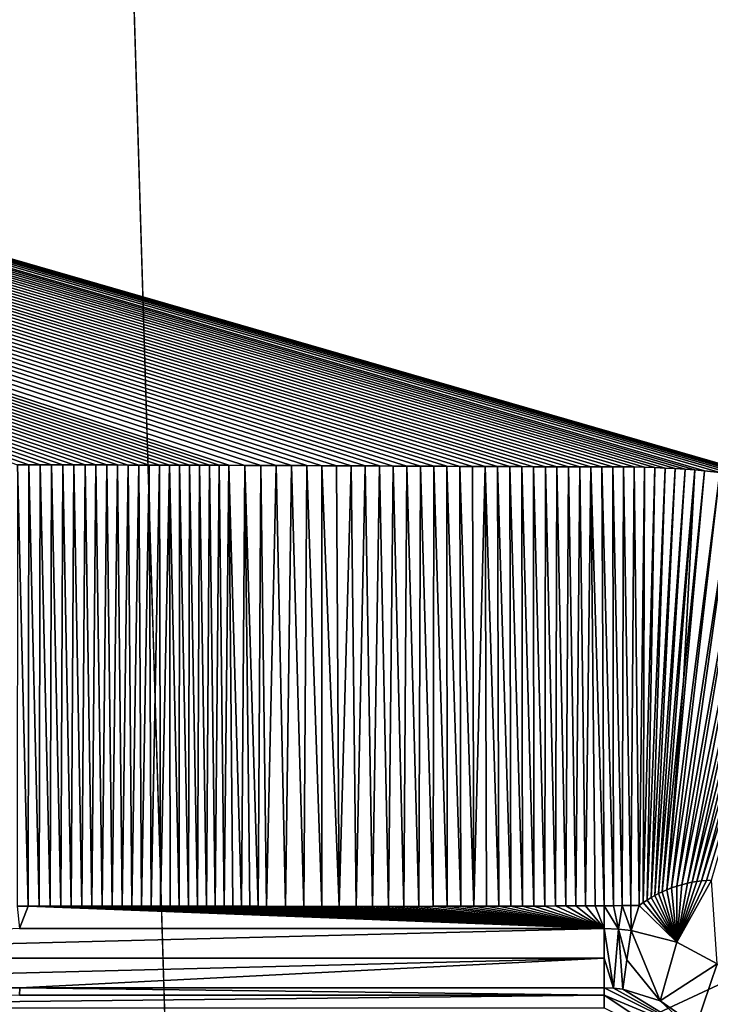
# Model space of a CAD drawing. Units: millimetres. Extents: x -1000 to 1000, y -1000 to 10.
# Drawn here: x 0 to 63, y -436 to -346 of the extents above; entities that cross this region are included whole.
import ezdxf

# ---------------------------------------------------------------- set-up
doc = ezdxf.new("R2010")
doc.units = ezdxf.units.MM
doc.header["$LTSCALE"] = 65.185185
for name, color, linetype in [('193', 7, 'CONTINUOUS'), ('194', 7, 'CONTINUOUS'), ('200', 7, 'CONTINUOUS'), ('201', 7, 'CONTINUOUS'), ('202', 7, 'CONTINUOUS'), ('203', 7, 'CONTINUOUS'), ('207', 7, 'CONTINUOUS'), ('216', 7, 'CONTINUOUS'), ('217', 7, 'CONTINUOUS'), ('223', 7, 'CONTINUOUS'), ('234', 7, 'CONTINUOUS'), ('240', 7, 'CONTINUOUS'), ('241', 7, 'CONTINUOUS')]:
    doc.layers.add(name, color=color, linetype=linetype)

msp = doc.modelspace()

# ---------------------------------------------------------------- linework, layer by layer
at = {"layer": '193', "linetype": 'Continuous'}
for points in [[(-13.906, -457.203), (0, 0), (13.906, -457.203), (-13.906, -457.203)], [(0, 0), (997.003, 0), (13.906, -457.203), (0, 0)], [(0, -1000), (997.003, 0), (997.003, -1000), (0, -1000)], [(997.003, 0), (0, -1000), (45, -500), (997.003, 0)], [(13.906, -457.203), (997.003, 0), (36.406, -473.55), (13.906, -457.203)], [(36.406, -473.55), (997.003, 0), (45, -500), (36.406, -473.55)]]:
    msp.add_3dface(points, dxfattribs=at)
at = {"layer": '194', "linetype": 'Continuous'}
for points in [[(-53.5, -434.203, 16.302), (-0.001, -434.876, 16.214), (0.002, -434.203, 16.302), (-53.5, -434.203, 16.302)], [(-0.001, -434.876, 16.214), (53.5, -434.876, 16.215), (0.002, -434.203, 16.302), (-0.001, -434.876, 16.214)], [(53.5, -434.876, 16.215), (53.5, -434.202, 16.303), (0.002, -434.203, 16.302), (53.5, -434.876, 16.215)]]:
    msp.add_3dface(points, dxfattribs=at)
at = {"layer": '200', "linetype": 'Continuous'}
for points in [[(-0.239, -426.722, 16.805), (-0.01, -428.78, 16.741), (0.78, -426.722, 16.805), (-0.239, -426.722, 16.805)], [(-0.01, -428.78, 16.741), (53.5, -428.781, 16.741), (0.78, -426.722, 16.805), (-0.01, -428.78, 16.741)], [(0.78, -426.722, 16.805), (53.5, -428.781, 16.741), (1.786, -426.723, 16.805), (0.78, -426.722, 16.805)], [(1.786, -426.723, 16.805), (53.5, -428.781, 16.741), (2.779, -426.724, 16.805), (1.786, -426.723, 16.805)], [(2.779, -426.724, 16.805), (53.5, -428.781, 16.741), (3.758, -426.725, 16.805), (2.779, -426.724, 16.805)], [(3.758, -426.725, 16.805), (53.5, -428.781, 16.741), (4.724, -426.726, 16.805), (3.758, -426.725, 16.805)], [(4.724, -426.726, 16.805), (53.5, -428.781, 16.741), (5.678, -426.727, 16.804), (4.724, -426.726, 16.805)], [(5.678, -426.727, 16.804), (53.5, -428.781, 16.741), (6.621, -426.727, 16.804), (5.678, -426.727, 16.804)], [(6.621, -426.727, 16.804), (53.5, -428.781, 16.741), (7.553, -426.728, 16.804), (6.621, -426.727, 16.804)], [(7.553, -426.728, 16.804), (53.5, -428.781, 16.741), (8.473, -426.729, 16.804), (7.553, -426.728, 16.804)], [(8.473, -426.729, 16.804), (53.5, -428.781, 16.741), (9.381, -426.73, 16.804), (8.473, -426.729, 16.804)], [(9.381, -426.73, 16.804), (53.5, -428.781, 16.741), (10.277, -426.731, 16.804), (9.381, -426.73, 16.804)], [(10.277, -426.731, 16.804), (53.5, -428.781, 16.741), (11.164, -426.732, 16.804), (10.277, -426.731, 16.804)], [(11.164, -426.732, 16.804), (53.5, -428.781, 16.741), (12.04, -426.733, 16.804), (11.164, -426.732, 16.804)], [(12.04, -426.733, 16.804), (53.5, -428.781, 16.741), (12.907, -426.734, 16.804), (12.04, -426.733, 16.804)], [(12.907, -426.734, 16.804), (53.5, -428.781, 16.741), (13.765, -426.735, 16.804), (12.907, -426.734, 16.804)], [(13.765, -426.735, 16.804), (53.5, -428.781, 16.741), (14.611, -426.736, 16.804), (13.765, -426.735, 16.804)], [(14.611, -426.736, 16.804), (53.5, -428.781, 16.741), (15.448, -426.736, 16.804), (14.611, -426.736, 16.804)], [(15.448, -426.736, 16.804), (53.5, -428.781, 16.741), (16.276, -426.737, 16.804), (15.448, -426.736, 16.804)], [(16.276, -426.737, 16.804), (53.5, -428.781, 16.741), (17.095, -426.738, 16.804), (16.276, -426.737, 16.804)], [(17.095, -426.738, 16.804), (53.5, -428.781, 16.741), (17.907, -426.739, 16.804), (17.095, -426.738, 16.804)], [(17.907, -426.739, 16.804), (53.5, -428.781, 16.741), (18.711, -426.739, 16.804), (17.907, -426.739, 16.804)], [(18.711, -426.739, 16.804), (53.5, -428.781, 16.741), (19.506, -426.74, 16.804), (18.711, -426.739, 16.804)], [(19.506, -426.74, 16.804), (53.5, -428.781, 16.741), (20.293, -426.741, 16.804), (19.506, -426.74, 16.804)], [(20.293, -426.741, 16.804), (53.5, -428.781, 16.741), (21.072, -426.741, 16.804), (20.293, -426.741, 16.804)], [(21.072, -426.741, 16.804), (53.5, -428.781, 16.741), (21.842, -426.742, 16.804), (21.072, -426.741, 16.804)], [(21.842, -426.742, 16.804), (53.5, -428.781, 16.741), (22.604, -426.743, 16.804), (21.842, -426.742, 16.804)], [(22.604, -426.743, 16.804), (53.5, -428.781, 16.741), (24.334, -426.744, 16.804), (22.604, -426.743, 16.804)], [(24.334, -426.744, 16.804), (53.5, -428.781, 16.741), (26.021, -426.745, 16.804), (24.334, -426.744, 16.804)], [(26.021, -426.745, 16.804), (53.5, -428.781, 16.741), (27.661, -426.745, 16.804), (26.021, -426.745, 16.804)], [(27.661, -426.745, 16.804), (53.5, -428.781, 16.741), (29.256, -426.745, 16.804), (27.661, -426.745, 16.804)], [(29.256, -426.745, 16.804), (53.5, -428.781, 16.741), (30.805, -426.746, 16.804), (29.256, -426.745, 16.804)], [(30.805, -426.746, 16.804), (53.5, -428.781, 16.741), (32.306, -426.745, 16.804), (30.805, -426.746, 16.804)], [(32.306, -426.745, 16.804), (53.5, -428.781, 16.741), (33.76, -426.745, 16.804), (32.306, -426.745, 16.804)], [(33.76, -426.745, 16.804), (53.5, -428.781, 16.741), (35.17, -426.744, 16.804), (33.76, -426.745, 16.804)], [(35.17, -426.744, 16.804), (53.5, -428.781, 16.741), (36.535, -426.743, 16.804), (35.17, -426.744, 16.804)], [(36.535, -426.743, 16.804), (53.5, -428.781, 16.741), (37.856, -426.741, 16.804), (36.535, -426.743, 16.804)], [(37.856, -426.741, 16.804), (53.5, -428.781, 16.741), (39.138, -426.739, 16.804), (37.856, -426.741, 16.804)], [(39.138, -426.739, 16.804), (53.5, -428.781, 16.741), (40.379, -426.737, 16.804), (39.138, -426.739, 16.804)], [(40.379, -426.737, 16.804), (53.5, -428.781, 16.741), (41.582, -426.735, 16.804), (40.379, -426.737, 16.804)], [(41.582, -426.735, 16.804), (53.5, -428.781, 16.741), (42.748, -426.732, 16.804), (41.582, -426.735, 16.804)], [(42.748, -426.732, 16.804), (53.5, -428.781, 16.741), (43.877, -426.729, 16.804), (42.748, -426.732, 16.804)], [(43.877, -426.729, 16.804), (53.5, -428.781, 16.741), (44.973, -426.726, 16.805), (43.877, -426.729, 16.804)], [(44.973, -426.726, 16.805), (53.5, -428.781, 16.741), (46.036, -426.722, 16.805), (44.973, -426.726, 16.805)], [(46.036, -426.722, 16.805), (53.5, -428.781, 16.741), (47.066, -426.718, 16.805), (46.036, -426.722, 16.805)], [(47.066, -426.718, 16.805), (53.5, -428.781, 16.741), (48.068, -426.714, 16.805), (47.066, -426.718, 16.805)], [(48.068, -426.714, 16.805), (53.5, -428.781, 16.741), (49.04, -426.71, 16.805), (48.068, -426.714, 16.805)], [(49.04, -426.71, 16.805), (53.5, -428.781, 16.741), (49.984, -426.706, 16.805), (49.04, -426.71, 16.805)], [(49.984, -426.706, 16.805), (53.5, -428.781, 16.741), (50.904, -426.702, 16.805), (49.984, -426.706, 16.805)], [(50.904, -426.702, 16.805), (53.5, -428.781, 16.741), (51.797, -426.697, 16.805), (50.904, -426.702, 16.805)], [(51.797, -426.697, 16.805), (53.5, -428.781, 16.741), (52.669, -426.692, 16.806), (51.797, -426.697, 16.805)], [(52.669, -426.692, 16.806), (53.5, -428.781, 16.741), (53.518, -426.687, 16.806), (52.669, -426.692, 16.806)], [(53.5, -428.781, 16.741), (54.812, -428.827, 16.739), (53.518, -426.687, 16.806), (53.5, -428.781, 16.741)], [(53.518, -426.687, 16.806), (54.812, -428.827, 16.739), (54.346, -426.682, 16.806), (53.518, -426.687, 16.806)], [(54.346, -426.682, 16.806), (54.812, -428.827, 16.739), (55.157, -426.677, 16.806), (54.346, -426.682, 16.806)], [(54.812, -428.827, 16.739), (55.976, -428.95, 16.735), (55.157, -426.677, 16.806), (54.812, -428.827, 16.739)], [(55.157, -426.677, 16.806), (55.976, -428.95, 16.735), (55.95, -426.671, 16.806), (55.157, -426.677, 16.806)], [(55.95, -426.671, 16.806), (55.976, -428.95, 16.735), (56.724, -426.666, 16.806), (55.95, -426.671, 16.806)]]:
    msp.add_3dface(points, dxfattribs=at)
at = {"layer": '201', "linetype": 'Continuous'}
for points in [[(60.143, -424.904, 16.869), (59.683, -425.06, 16.862), (60.153, -430.005, 16.723), (60.143, -424.904, 16.869)], [(60.624, -424.762, 16.875), (60.143, -424.904, 16.869), (60.153, -430.005, 16.723), (60.624, -424.762, 16.875)], [(63.341, -424.345, 16.906), (62.877, -424.37, 16.902), (60.153, -430.005, 16.723), (63.341, -424.345, 16.906)], [(63.852, -432.003, 16.717), (63.341, -424.345, 16.906), (60.153, -430.005, 16.723), (63.852, -432.003, 16.717)], [(62.877, -424.37, 16.902), (62.423, -424.413, 16.897), (60.153, -430.005, 16.723), (62.877, -424.37, 16.902)], [(62.423, -424.413, 16.897), (61.98, -424.473, 16.892), (60.153, -430.005, 16.723), (62.423, -424.413, 16.897)], [(61.98, -424.473, 16.892), (61.547, -424.548, 16.887), (60.153, -430.005, 16.723), (61.98, -424.473, 16.892)], [(61.547, -424.548, 16.887), (61.122, -424.637, 16.882), (60.153, -430.005, 16.723), (61.547, -424.548, 16.887)], [(61.122, -424.637, 16.882), (60.624, -424.762, 16.875), (60.153, -430.005, 16.723), (61.122, -424.637, 16.882)], [(58.141, -425.745, 16.836), (57.795, -425.945, 16.83), (60.153, -430.005, 16.723), (58.141, -425.745, 16.836)], [(58.482, -425.566, 16.843), (58.141, -425.745, 16.836), (60.153, -430.005, 16.723), (58.482, -425.566, 16.843)], [(58.818, -425.408, 16.848), (58.482, -425.566, 16.843), (60.153, -430.005, 16.723), (58.818, -425.408, 16.848)], [(59.242, -425.228, 16.855), (58.818, -425.408, 16.848), (60.153, -430.005, 16.723), (59.242, -425.228, 16.855)], [(59.683, -425.06, 16.862), (59.242, -425.228, 16.855), (60.153, -430.005, 16.723), (59.683, -425.06, 16.862)], [(56.724, -426.666, 16.806), (55.976, -428.95, 16.735), (60.153, -430.005, 16.723), (56.724, -426.666, 16.806)], [(57.086, -426.406, 16.815), (56.724, -426.666, 16.806), (60.153, -430.005, 16.723), (57.086, -426.406, 16.815)], [(57.444, -426.166, 16.822), (57.086, -426.406, 16.815), (60.153, -430.005, 16.723), (57.444, -426.166, 16.822)], [(57.795, -425.945, 16.83), (57.444, -426.166, 16.822), (60.153, -430.005, 16.723), (57.795, -425.945, 16.83)]]:
    msp.add_3dface(points, dxfattribs=at)
at = {"layer": '202', "linetype": 'Continuous'}
for points in [[(60.755, -406.159, 17.299), (59.242, -425.228, 16.855), (62.693, -386.906, 17.483), (60.755, -406.159, 17.299)], [(62.693, -386.906, 17.483), (59.242, -425.228, 16.855), (64.09, -387.064, 17.483), (62.693, -386.906, 17.483)], [(59.242, -425.228, 16.855), (59.683, -425.06, 16.862), (64.09, -387.064, 17.483), (59.242, -425.228, 16.855)], [(64.09, -387.064, 17.483), (59.683, -425.06, 16.862), (65.475, -387.251, 17.483), (64.09, -387.064, 17.483)], [(59.683, -425.06, 16.862), (60.143, -424.904, 16.869), (65.475, -387.251, 17.483), (59.683, -425.06, 16.862)], [(65.475, -387.251, 17.483), (60.143, -424.904, 16.869), (66.849, -387.467, 17.483), (65.475, -387.251, 17.483)], [(60.143, -424.904, 16.869), (60.624, -424.762, 16.875), (66.849, -387.467, 17.483), (60.143, -424.904, 16.869)], [(66.849, -387.467, 17.483), (60.624, -424.762, 16.875), (68.211, -387.713, 17.483), (66.849, -387.467, 17.483)], [(60.624, -424.762, 16.875), (61.122, -424.637, 16.882), (68.211, -387.713, 17.483), (60.624, -424.762, 16.875)], [(68.211, -387.713, 17.483), (61.122, -424.637, 16.882), (69.562, -387.987, 17.483), (68.211, -387.713, 17.483)], [(61.122, -424.637, 16.882), (61.547, -424.548, 16.887), (69.562, -387.987, 17.483), (61.122, -424.637, 16.882)], [(69.562, -387.987, 17.483), (61.547, -424.548, 16.887), (70.9, -388.289, 17.482), (69.562, -387.987, 17.483)], [(61.547, -424.548, 16.887), (61.98, -424.473, 16.892), (70.9, -388.289, 17.482), (61.547, -424.548, 16.887)], [(70.9, -388.289, 17.482), (61.98, -424.473, 16.892), (72.228, -388.62, 17.482), (70.9, -388.289, 17.482)], [(61.98, -424.473, 16.892), (62.423, -424.413, 16.897), (72.228, -388.62, 17.482), (61.98, -424.473, 16.892)], [(72.228, -388.62, 17.482), (62.423, -424.413, 16.897), (73.546, -388.979, 17.482), (72.228, -388.62, 17.482)], [(62.423, -424.413, 16.897), (62.877, -424.37, 16.902), (73.546, -388.979, 17.482), (62.423, -424.413, 16.897)], [(62.877, -424.37, 16.902), (63.341, -424.345, 16.906), (73.546, -388.979, 17.482), (62.877, -424.37, 16.902)], [(58.818, -425.408, 16.848), (59.242, -425.228, 16.855), (60.755, -406.159, 17.299), (58.818, -425.408, 16.848)]]:
    msp.add_3dface(points, dxfattribs=at)
at = {"layer": '203', "linetype": 'Continuous'}
for points in [[(-0.239, -426.722, 16.805), (0.78, -426.722, 16.805), (-0.213, -386.372, 17.48), (-0.239, -426.722, 16.805)], [(-0.213, -386.372, 17.48), (0.78, -426.722, 16.805), (0.841, -386.372, 17.48), (-0.213, -386.372, 17.48)], [(0.78, -426.722, 16.805), (1.786, -426.723, 16.805), (0.841, -386.372, 17.48), (0.78, -426.722, 16.805)], [(0.841, -386.372, 17.48), (1.786, -426.723, 16.805), (1.887, -386.373, 17.48), (0.841, -386.372, 17.48)], [(1.786, -426.723, 16.805), (2.779, -426.724, 16.805), (1.887, -386.373, 17.48), (1.786, -426.723, 16.805)], [(1.887, -386.373, 17.48), (2.779, -426.724, 16.805), (2.925, -386.373, 17.48), (1.887, -386.373, 17.48)], [(2.779, -426.724, 16.805), (3.758, -426.725, 16.805), (2.925, -386.373, 17.48), (2.779, -426.724, 16.805)], [(2.925, -386.373, 17.48), (3.758, -426.725, 16.805), (3.954, -386.374, 17.48), (2.925, -386.373, 17.48)], [(3.758, -426.725, 16.805), (4.724, -426.726, 16.805), (3.954, -386.374, 17.48), (3.758, -426.725, 16.805)], [(3.954, -386.374, 17.48), (4.724, -426.726, 16.805), (4.974, -386.375, 17.48), (3.954, -386.374, 17.48)], [(4.724, -426.726, 16.805), (5.678, -426.727, 16.804), (4.974, -386.375, 17.48), (4.724, -426.726, 16.805)], [(4.974, -386.375, 17.48), (5.678, -426.727, 16.804), (5.985, -386.376, 17.48), (4.974, -386.375, 17.48)], [(5.678, -426.727, 16.804), (6.621, -426.727, 16.804), (5.985, -386.376, 17.48), (5.678, -426.727, 16.804)], [(5.985, -386.376, 17.48), (6.621, -426.727, 16.804), (6.987, -386.378, 17.48), (5.985, -386.376, 17.48)], [(6.621, -426.727, 16.804), (7.553, -426.728, 16.804), (6.987, -386.378, 17.48), (6.621, -426.727, 16.804)], [(6.987, -386.378, 17.48), (7.553, -426.728, 16.804), (7.979, -386.379, 17.48), (6.987, -386.378, 17.48)], [(7.553, -426.728, 16.804), (8.473, -426.729, 16.804), (7.979, -386.379, 17.48), (7.553, -426.728, 16.804)], [(7.979, -386.379, 17.48), (8.473, -426.729, 16.804), (8.961, -386.381, 17.48), (7.979, -386.379, 17.48)], [(8.473, -426.729, 16.804), (9.381, -426.73, 16.804), (8.961, -386.381, 17.48), (8.473, -426.729, 16.804)], [(8.961, -386.381, 17.48), (9.381, -426.73, 16.804), (9.932, -386.382, 17.48), (8.961, -386.381, 17.48)], [(9.381, -426.73, 16.804), (10.277, -426.731, 16.804), (9.932, -386.382, 17.48), (9.381, -426.73, 16.804)], [(9.932, -386.382, 17.48), (10.277, -426.731, 16.804), (10.894, -386.384, 17.48), (9.932, -386.382, 17.48)], [(10.277, -426.731, 16.804), (11.164, -426.732, 16.804), (10.894, -386.384, 17.48), (10.277, -426.731, 16.804)], [(10.894, -386.384, 17.48), (11.164, -426.732, 16.804), (11.845, -386.387, 17.48), (10.894, -386.384, 17.48)], [(11.164, -426.732, 16.804), (12.04, -426.733, 16.804), (11.845, -386.387, 17.48), (11.164, -426.732, 16.804)], [(11.845, -386.387, 17.48), (12.04, -426.733, 16.804), (12.786, -386.389, 17.48), (11.845, -386.387, 17.48)], [(12.04, -426.733, 16.804), (12.907, -426.734, 16.804), (12.786, -386.389, 17.48), (12.04, -426.733, 16.804)], [(12.786, -386.389, 17.48), (12.907, -426.734, 16.804), (13.719, -386.391, 17.48), (12.786, -386.389, 17.48)], [(12.907, -426.734, 16.804), (13.765, -426.735, 16.804), (13.719, -386.391, 17.48), (12.907, -426.734, 16.804)], [(13.765, -426.735, 16.804), (14.611, -426.736, 16.804), (13.719, -386.391, 17.48), (13.765, -426.735, 16.804)], [(13.719, -386.391, 17.48), (14.611, -426.736, 16.804), (14.642, -386.394, 17.48), (13.719, -386.391, 17.48)], [(14.611, -426.736, 16.804), (15.448, -426.736, 16.804), (14.642, -386.394, 17.48), (14.611, -426.736, 16.804)], [(14.642, -386.394, 17.48), (15.448, -426.736, 16.804), (15.557, -386.397, 17.48), (14.642, -386.394, 17.48)], [(15.448, -426.736, 16.804), (16.276, -426.737, 16.804), (15.557, -386.397, 17.48), (15.448, -426.736, 16.804)], [(15.557, -386.397, 17.48), (16.276, -426.737, 16.804), (16.464, -386.399, 17.48), (15.557, -386.397, 17.48)], [(16.276, -426.737, 16.804), (17.095, -426.738, 16.804), (16.464, -386.399, 17.48), (16.276, -426.737, 16.804)], [(16.464, -386.399, 17.48), (17.095, -426.738, 16.804), (17.363, -386.402, 17.48), (16.464, -386.399, 17.48)], [(17.095, -426.738, 16.804), (17.907, -426.739, 16.804), (17.363, -386.402, 17.48), (17.095, -426.738, 16.804)], [(17.363, -386.402, 17.48), (17.907, -426.739, 16.804), (18.255, -386.405, 17.48), (17.363, -386.402, 17.48)], [(17.907, -426.739, 16.804), (18.711, -426.739, 16.804), (18.255, -386.405, 17.48), (17.907, -426.739, 16.804)], [(18.255, -386.405, 17.48), (18.711, -426.739, 16.804), (19.141, -386.408, 17.48), (18.255, -386.405, 17.48)], [(18.711, -426.739, 16.804), (19.506, -426.74, 16.804), (19.141, -386.408, 17.48), (18.711, -426.739, 16.804)], [(19.506, -426.74, 16.804), (20.293, -426.741, 16.804), (19.141, -386.408, 17.48), (19.506, -426.74, 16.804)], [(19.141, -386.408, 17.48), (20.293, -426.741, 16.804), (20.614, -386.413, 17.48), (19.141, -386.408, 17.48)], [(20.293, -426.741, 16.804), (21.072, -426.741, 16.804), (20.614, -386.413, 17.48), (20.293, -426.741, 16.804)], [(21.072, -426.741, 16.804), (21.842, -426.742, 16.804), (20.614, -386.413, 17.48), (21.072, -426.741, 16.804)], [(20.614, -386.413, 17.48), (21.842, -426.742, 16.804), (22.065, -386.419, 17.48), (20.614, -386.413, 17.48)], [(21.842, -426.742, 16.804), (22.604, -426.743, 16.804), (22.065, -386.419, 17.48), (21.842, -426.742, 16.804)], [(22.065, -386.419, 17.48), (22.604, -426.743, 16.804), (23.493, -386.425, 17.48), (22.065, -386.419, 17.48)], [(22.604, -426.743, 16.804), (24.334, -426.744, 16.804), (23.493, -386.425, 17.48), (22.604, -426.743, 16.804)], [(23.493, -386.425, 17.48), (24.334, -426.744, 16.804), (24.899, -386.43, 17.48), (23.493, -386.425, 17.48)], [(24.334, -426.744, 16.804), (26.021, -426.745, 16.804), (24.899, -386.43, 17.48), (24.334, -426.744, 16.804)], [(24.899, -386.43, 17.48), (26.021, -426.745, 16.804), (26.286, -386.437, 17.48), (24.899, -386.43, 17.48)], [(26.021, -426.745, 16.804), (27.661, -426.745, 16.804), (26.286, -386.437, 17.48), (26.021, -426.745, 16.804)], [(26.286, -386.437, 17.48), (27.661, -426.745, 16.804), (27.654, -386.443, 17.48), (26.286, -386.437, 17.48)], [(27.661, -426.745, 16.804), (29.256, -426.745, 16.804), (27.654, -386.443, 17.48), (27.661, -426.745, 16.804)], [(27.654, -386.443, 17.48), (29.256, -426.745, 16.804), (29.003, -386.449, 17.48), (27.654, -386.443, 17.48)], [(29.003, -386.449, 17.48), (29.256, -426.745, 16.804), (30.331, -386.455, 17.48), (29.003, -386.449, 17.48)], [(29.256, -426.745, 16.804), (30.805, -426.746, 16.804), (30.331, -386.455, 17.48), (29.256, -426.745, 16.804)], [(30.331, -386.455, 17.48), (30.805, -426.746, 16.804), (31.639, -386.461, 17.48), (30.331, -386.455, 17.48)], [(30.805, -426.746, 16.804), (32.306, -426.745, 16.804), (31.639, -386.461, 17.48), (30.805, -426.746, 16.804)], [(31.639, -386.461, 17.48), (32.306, -426.745, 16.804), (32.927, -386.467, 17.48), (31.639, -386.461, 17.48)], [(32.306, -426.745, 16.804), (33.76, -426.745, 16.804), (32.927, -386.467, 17.48), (32.306, -426.745, 16.804)], [(32.927, -386.467, 17.48), (33.76, -426.745, 16.804), (34.197, -386.474, 17.48), (32.927, -386.467, 17.48)], [(33.76, -426.745, 16.804), (35.17, -426.744, 16.804), (34.197, -386.474, 17.48), (33.76, -426.745, 16.804)], [(34.197, -386.474, 17.48), (35.17, -426.744, 16.804), (35.45, -386.48, 17.48), (34.197, -386.474, 17.48)], [(35.17, -426.744, 16.804), (36.535, -426.743, 16.804), (35.45, -386.48, 17.48), (35.17, -426.744, 16.804)], [(35.45, -386.48, 17.48), (36.535, -426.743, 16.804), (36.687, -386.486, 17.48), (35.45, -386.48, 17.48)], [(36.535, -426.743, 16.804), (37.856, -426.741, 16.804), (36.687, -386.486, 17.48), (36.535, -426.743, 16.804)], [(36.687, -386.486, 17.48), (37.856, -426.741, 16.804), (37.905, -386.492, 17.481), (36.687, -386.486, 17.48)], [(37.856, -426.741, 16.804), (39.138, -426.739, 16.804), (37.905, -386.492, 17.481), (37.856, -426.741, 16.804)], [(37.905, -386.492, 17.481), (39.138, -426.739, 16.804), (39.105, -386.498, 17.481), (37.905, -386.492, 17.481)], [(39.138, -426.739, 16.804), (40.379, -426.737, 16.804), (39.105, -386.498, 17.481), (39.138, -426.739, 16.804)], [(39.105, -386.498, 17.481), (40.379, -426.737, 16.804), (40.287, -386.504, 17.481), (39.105, -386.498, 17.481)], [(40.379, -426.737, 16.804), (41.582, -426.735, 16.804), (40.287, -386.504, 17.481), (40.379, -426.737, 16.804)], [(40.287, -386.504, 17.481), (41.582, -426.735, 16.804), (41.453, -386.509, 17.481), (40.287, -386.504, 17.481)], [(41.453, -386.509, 17.481), (41.582, -426.735, 16.804), (42.603, -386.515, 17.481), (41.453, -386.509, 17.481)], [(41.582, -426.735, 16.804), (42.748, -426.732, 16.804), (42.603, -386.515, 17.481), (41.582, -426.735, 16.804)], [(42.748, -426.732, 16.804), (43.877, -426.729, 16.804), (42.603, -386.515, 17.481), (42.748, -426.732, 16.804)], [(42.603, -386.515, 17.481), (43.877, -426.729, 16.804), (43.739, -386.521, 17.481), (42.603, -386.515, 17.481)], [(43.877, -426.729, 16.804), (44.973, -426.726, 16.805), (43.739, -386.521, 17.481), (43.877, -426.729, 16.804)], [(43.739, -386.521, 17.481), (44.973, -426.726, 16.805), (44.86, -386.526, 17.482), (43.739, -386.521, 17.481)], [(44.973, -426.726, 16.805), (46.036, -426.722, 16.805), (44.86, -386.526, 17.482), (44.973, -426.726, 16.805)], [(44.86, -386.526, 17.482), (46.036, -426.722, 16.805), (45.963, -386.531, 17.482), (44.86, -386.526, 17.482)], [(46.036, -426.722, 16.805), (47.066, -426.718, 16.805), (45.963, -386.531, 17.482), (46.036, -426.722, 16.805)], [(45.963, -386.531, 17.482), (47.066, -426.718, 16.805), (47.051, -386.536, 17.482), (45.963, -386.531, 17.482)], [(47.066, -426.718, 16.805), (48.068, -426.714, 16.805), (47.051, -386.536, 17.482), (47.066, -426.718, 16.805)], [(47.051, -386.536, 17.482), (48.068, -426.714, 16.805), (48.124, -386.541, 17.482), (47.051, -386.536, 17.482)], [(48.068, -426.714, 16.805), (49.04, -426.71, 16.805), (48.124, -386.541, 17.482), (48.068, -426.714, 16.805)], [(48.124, -386.541, 17.482), (49.04, -426.71, 16.805), (49.184, -386.546, 17.482), (48.124, -386.541, 17.482)], [(49.04, -426.71, 16.805), (49.984, -426.706, 16.805), (49.184, -386.546, 17.482), (49.04, -426.71, 16.805)], [(49.184, -386.546, 17.482), (49.984, -426.706, 16.805), (50.231, -386.55, 17.483), (49.184, -386.546, 17.482)], [(49.984, -426.706, 16.805), (50.904, -426.702, 16.805), (50.231, -386.55, 17.483), (49.984, -426.706, 16.805)], [(50.231, -386.55, 17.483), (50.904, -426.702, 16.805), (51.265, -386.553, 17.483), (50.231, -386.55, 17.483)], [(50.904, -426.702, 16.805), (51.797, -426.697, 16.805), (51.265, -386.553, 17.483), (50.904, -426.702, 16.805)], [(51.265, -386.553, 17.483), (51.797, -426.697, 16.805), (52.286, -386.552, 17.483), (51.265, -386.553, 17.483)], [(51.797, -426.697, 16.805), (52.669, -426.692, 16.806), (52.286, -386.552, 17.483), (51.797, -426.697, 16.805)], [(52.286, -386.552, 17.483), (53.518, -426.687, 16.806), (53.293, -386.548, 17.484), (52.286, -386.552, 17.483)], [(52.669, -426.692, 16.806), (53.518, -426.687, 16.806), (52.286, -386.552, 17.483), (52.669, -426.692, 16.806)], [(53.293, -386.548, 17.484), (54.346, -426.682, 16.806), (54.287, -386.546, 17.484), (53.293, -386.548, 17.484)], [(53.518, -426.687, 16.806), (54.346, -426.682, 16.806), (53.293, -386.548, 17.484), (53.518, -426.687, 16.806)], [(54.346, -426.682, 16.806), (55.157, -426.677, 16.806), (54.287, -386.546, 17.484), (54.346, -426.682, 16.806)], [(54.287, -386.546, 17.484), (55.157, -426.677, 16.806), (55.268, -386.55, 17.484), (54.287, -386.546, 17.484)], [(55.157, -426.677, 16.806), (55.95, -426.671, 16.806), (55.268, -386.55, 17.484), (55.157, -426.677, 16.806)], [(55.268, -386.55, 17.484), (55.95, -426.671, 16.806), (56.238, -386.562, 17.485), (55.268, -386.55, 17.484)], [(55.95, -426.671, 16.806), (56.724, -426.666, 16.806), (56.238, -386.562, 17.485), (55.95, -426.671, 16.806)], [(56.238, -386.562, 17.485), (56.724, -426.666, 16.806), (57.196, -386.588, 17.485), (56.238, -386.562, 17.485)], [(56.724, -426.666, 16.806), (57.086, -426.406, 16.815), (57.196, -386.588, 17.485), (56.724, -426.666, 16.806)], [(57.196, -386.588, 17.485), (57.086, -426.406, 16.815), (58.143, -386.622, 17.485), (57.196, -386.588, 17.485)], [(57.086, -426.406, 16.815), (57.444, -426.166, 16.822), (58.143, -386.622, 17.485), (57.086, -426.406, 16.815)], [(58.143, -386.622, 17.485), (57.444, -426.166, 16.822), (59.077, -386.663, 17.485), (58.143, -386.622, 17.485)], [(57.444, -426.166, 16.822), (57.795, -425.945, 16.83), (59.077, -386.663, 17.485), (57.444, -426.166, 16.822)], [(59.077, -386.663, 17.485), (57.795, -425.945, 16.83), (59.999, -386.713, 17.486), (59.077, -386.663, 17.485)], [(57.795, -425.945, 16.83), (58.141, -425.745, 16.836), (59.999, -386.713, 17.486), (57.795, -425.945, 16.83)], [(59.999, -386.713, 17.486), (58.141, -425.745, 16.836), (60.909, -386.769, 17.486), (59.999, -386.713, 17.486)], [(58.141, -425.745, 16.836), (58.482, -425.566, 16.843), (60.909, -386.769, 17.486), (58.141, -425.745, 16.836)], [(60.909, -386.769, 17.486), (58.482, -425.566, 16.843), (61.807, -386.834, 17.486), (60.909, -386.769, 17.486)], [(58.482, -425.566, 16.843), (58.818, -425.408, 16.848), (61.807, -386.834, 17.486), (58.482, -425.566, 16.843)], [(58.818, -425.408, 16.848), (60.755, -406.159, 17.299), (61.807, -386.834, 17.486), (58.818, -425.408, 16.848)], [(60.755, -406.159, 17.299), (62.693, -386.906, 17.483), (61.807, -386.834, 17.486), (60.755, -406.159, 17.299)]]:
    msp.add_3dface(points, dxfattribs=at)
at = {"layer": '207', "linetype": 'Continuous'}
for points in [[(53.5, -434.202, 16.303), (53.5, -434.876, 16.215), (61.711, -438.273, 16.196), (53.5, -434.202, 16.303)], [(53.5, -434.202, 16.303), (61.711, -438.273, 16.196), (54.358, -434.233, 16.301), (53.5, -434.202, 16.303)], [(61.711, -438.273, 16.196), (55.202, -434.331, 16.297), (54.358, -434.233, 16.301), (61.711, -438.273, 16.196)], [(58.618, -435.395, 16.28), (55.202, -434.331, 16.297), (61.711, -438.273, 16.196), (58.618, -435.395, 16.28)], [(61.926, -437.672, 16.272), (58.618, -435.395, 16.28), (61.711, -438.273, 16.196), (61.926, -437.672, 16.272)]]:
    msp.add_3dface(points, dxfattribs=at)
at = {"layer": '216', "linetype": 'Continuous'}
for points in [[(61.711, -438.273, 16.196), (53.5, -434.876, 16.215), (60.506, -439.492, 14.538), (61.711, -438.273, 16.196)], [(60.506, -439.492, 14.538), (53.5, -434.876, 16.215), (53.5, -436.011, 15.664), (60.506, -439.492, 14.538)]]:
    msp.add_3dface(points, dxfattribs=at)
at = {"layer": '217', "linetype": 'Continuous'}
for points in [[(53.5, -434.876, 16.215), (-0.001, -434.876, 16.214), (-53.5, -436.011, 15.664), (53.5, -434.876, 16.215)], [(53.5, -436.011, 15.664), (53.5, -434.876, 16.215), (-53.5, -436.011, 15.664), (53.5, -436.011, 15.664)]]:
    msp.add_3dface(points, dxfattribs=at)
at = {"layer": '223', "linetype": 'Continuous'}
for points in [[(62.693, -386.906, 17.483), (64.09, -387.064, 17.483), (-315.882, -276.5, 20.074), (62.693, -386.906, 17.483)], [(61.807, -386.834, 17.486), (62.693, -386.906, 17.483), (-315.882, -276.5, 20.074), (61.807, -386.834, 17.486)], [(64.09, -387.064, 17.483), (65.475, -387.251, 17.483), (-315.882, -276.5, 20.074), (64.09, -387.064, 17.483)], [(65.475, -387.251, 17.483), (66.849, -387.467, 17.483), (-315.882, -276.5, 20.074), (65.475, -387.251, 17.483)], [(66.849, -387.467, 17.483), (68.211, -387.713, 17.483), (-315.882, -276.5, 20.074), (66.849, -387.467, 17.483)], [(68.211, -387.713, 17.483), (69.562, -387.987, 17.483), (-315.882, -276.5, 20.074), (68.211, -387.713, 17.483)], [(69.562, -387.987, 17.483), (70.9, -388.289, 17.482), (-315.882, -276.5, 20.074), (69.562, -387.987, 17.483)], [(70.9, -388.289, 17.482), (72.228, -388.62, 17.482), (-315.882, -276.5, 20.074), (70.9, -388.289, 17.482)], [(72.228, -388.62, 17.482), (73.546, -388.979, 17.482), (-315.882, -276.5, 20.074), (72.228, -388.62, 17.482)], [(-315.882, -276.5, 20.074), (73.546, -388.979, 17.482), (315.237, -276.5, 20.142), (-315.882, -276.5, 20.074)], [(-0.213, -386.372, 17.48), (0.841, -386.372, 17.48), (-315.882, -276.5, 20.074), (-0.213, -386.372, 17.48)], [(0.841, -386.372, 17.48), (1.887, -386.373, 17.48), (-315.882, -276.5, 20.074), (0.841, -386.372, 17.48)], [(1.887, -386.373, 17.48), (2.925, -386.373, 17.48), (-315.882, -276.5, 20.074), (1.887, -386.373, 17.48)], [(2.925, -386.373, 17.48), (3.954, -386.374, 17.48), (-315.882, -276.5, 20.074), (2.925, -386.373, 17.48)], [(3.954, -386.374, 17.48), (4.974, -386.375, 17.48), (-315.882, -276.5, 20.074), (3.954, -386.374, 17.48)], [(4.974, -386.375, 17.48), (5.985, -386.376, 17.48), (-315.882, -276.5, 20.074), (4.974, -386.375, 17.48)], [(5.985, -386.376, 17.48), (6.987, -386.378, 17.48), (-315.882, -276.5, 20.074), (5.985, -386.376, 17.48)], [(6.987, -386.378, 17.48), (7.979, -386.379, 17.48), (-315.882, -276.5, 20.074), (6.987, -386.378, 17.48)], [(7.979, -386.379, 17.48), (8.961, -386.381, 17.48), (-315.882, -276.5, 20.074), (7.979, -386.379, 17.48)], [(8.961, -386.381, 17.48), (9.932, -386.382, 17.48), (-315.882, -276.5, 20.074), (8.961, -386.381, 17.48)], [(9.932, -386.382, 17.48), (10.894, -386.384, 17.48), (-315.882, -276.5, 20.074), (9.932, -386.382, 17.48)], [(10.894, -386.384, 17.48), (11.845, -386.387, 17.48), (-315.882, -276.5, 20.074), (10.894, -386.384, 17.48)], [(11.845, -386.387, 17.48), (12.786, -386.389, 17.48), (-315.882, -276.5, 20.074), (11.845, -386.387, 17.48)], [(12.786, -386.389, 17.48), (13.719, -386.391, 17.48), (-315.882, -276.5, 20.074), (12.786, -386.389, 17.48)], [(13.719, -386.391, 17.48), (14.642, -386.394, 17.48), (-315.882, -276.5, 20.074), (13.719, -386.391, 17.48)], [(14.642, -386.394, 17.48), (15.557, -386.397, 17.48), (-315.882, -276.5, 20.074), (14.642, -386.394, 17.48)], [(15.557, -386.397, 17.48), (16.464, -386.399, 17.48), (-315.882, -276.5, 20.074), (15.557, -386.397, 17.48)], [(16.464, -386.399, 17.48), (17.363, -386.402, 17.48), (-315.882, -276.5, 20.074), (16.464, -386.399, 17.48)], [(17.363, -386.402, 17.48), (18.255, -386.405, 17.48), (-315.882, -276.5, 20.074), (17.363, -386.402, 17.48)], [(18.255, -386.405, 17.48), (19.141, -386.408, 17.48), (-315.882, -276.5, 20.074), (18.255, -386.405, 17.48)], [(19.141, -386.408, 17.48), (20.614, -386.413, 17.48), (-315.882, -276.5, 20.074), (19.141, -386.408, 17.48)], [(20.614, -386.413, 17.48), (22.065, -386.419, 17.48), (-315.882, -276.5, 20.074), (20.614, -386.413, 17.48)], [(22.065, -386.419, 17.48), (23.493, -386.425, 17.48), (-315.882, -276.5, 20.074), (22.065, -386.419, 17.48)], [(23.493, -386.425, 17.48), (24.899, -386.43, 17.48), (-315.882, -276.5, 20.074), (23.493, -386.425, 17.48)], [(24.899, -386.43, 17.48), (26.286, -386.437, 17.48), (-315.882, -276.5, 20.074), (24.899, -386.43, 17.48)], [(26.286, -386.437, 17.48), (27.654, -386.443, 17.48), (-315.882, -276.5, 20.074), (26.286, -386.437, 17.48)], [(27.654, -386.443, 17.48), (29.003, -386.449, 17.48), (-315.882, -276.5, 20.074), (27.654, -386.443, 17.48)], [(29.003, -386.449, 17.48), (30.331, -386.455, 17.48), (-315.882, -276.5, 20.074), (29.003, -386.449, 17.48)], [(30.331, -386.455, 17.48), (31.639, -386.461, 17.48), (-315.882, -276.5, 20.074), (30.331, -386.455, 17.48)], [(31.639, -386.461, 17.48), (32.927, -386.467, 17.48), (-315.882, -276.5, 20.074), (31.639, -386.461, 17.48)], [(32.927, -386.467, 17.48), (34.197, -386.474, 17.48), (-315.882, -276.5, 20.074), (32.927, -386.467, 17.48)], [(34.197, -386.474, 17.48), (35.45, -386.48, 17.48), (-315.882, -276.5, 20.074), (34.197, -386.474, 17.48)], [(35.45, -386.48, 17.48), (36.687, -386.486, 17.48), (-315.882, -276.5, 20.074), (35.45, -386.48, 17.48)], [(36.687, -386.486, 17.48), (37.905, -386.492, 17.481), (-315.882, -276.5, 20.074), (36.687, -386.486, 17.48)], [(37.905, -386.492, 17.481), (39.105, -386.498, 17.481), (-315.882, -276.5, 20.074), (37.905, -386.492, 17.481)], [(39.105, -386.498, 17.481), (40.287, -386.504, 17.481), (-315.882, -276.5, 20.074), (39.105, -386.498, 17.481)], [(40.287, -386.504, 17.481), (41.453, -386.509, 17.481), (-315.882, -276.5, 20.074), (40.287, -386.504, 17.481)], [(41.453, -386.509, 17.481), (42.603, -386.515, 17.481), (-315.882, -276.5, 20.074), (41.453, -386.509, 17.481)], [(42.603, -386.515, 17.481), (43.739, -386.521, 17.481), (-315.882, -276.5, 20.074), (42.603, -386.515, 17.481)], [(43.739, -386.521, 17.481), (44.86, -386.526, 17.482), (-315.882, -276.5, 20.074), (43.739, -386.521, 17.481)], [(44.86, -386.526, 17.482), (45.963, -386.531, 17.482), (-315.882, -276.5, 20.074), (44.86, -386.526, 17.482)], [(45.963, -386.531, 17.482), (47.051, -386.536, 17.482), (-315.882, -276.5, 20.074), (45.963, -386.531, 17.482)], [(47.051, -386.536, 17.482), (48.124, -386.541, 17.482), (-315.882, -276.5, 20.074), (47.051, -386.536, 17.482)], [(48.124, -386.541, 17.482), (49.184, -386.546, 17.482), (-315.882, -276.5, 20.074), (48.124, -386.541, 17.482)], [(49.184, -386.546, 17.482), (50.231, -386.55, 17.483), (-315.882, -276.5, 20.074), (49.184, -386.546, 17.482)], [(50.231, -386.55, 17.483), (51.265, -386.553, 17.483), (-315.882, -276.5, 20.074), (50.231, -386.55, 17.483)], [(51.265, -386.553, 17.483), (52.286, -386.552, 17.483), (-315.882, -276.5, 20.074), (51.265, -386.553, 17.483)], [(52.286, -386.552, 17.483), (53.293, -386.548, 17.484), (-315.882, -276.5, 20.074), (52.286, -386.552, 17.483)], [(53.293, -386.548, 17.484), (54.287, -386.546, 17.484), (-315.882, -276.5, 20.074), (53.293, -386.548, 17.484)], [(54.287, -386.546, 17.484), (55.268, -386.55, 17.484), (-315.882, -276.5, 20.074), (54.287, -386.546, 17.484)], [(55.268, -386.55, 17.484), (56.238, -386.562, 17.485), (-315.882, -276.5, 20.074), (55.268, -386.55, 17.484)], [(56.238, -386.562, 17.485), (57.196, -386.588, 17.485), (-315.882, -276.5, 20.074), (56.238, -386.562, 17.485)], [(57.196, -386.588, 17.485), (58.143, -386.622, 17.485), (-315.882, -276.5, 20.074), (57.196, -386.588, 17.485)], [(58.143, -386.622, 17.485), (59.077, -386.663, 17.485), (-315.882, -276.5, 20.074), (58.143, -386.622, 17.485)], [(59.077, -386.663, 17.485), (59.999, -386.713, 17.486), (-315.882, -276.5, 20.074), (59.077, -386.663, 17.485)], [(59.999, -386.713, 17.486), (60.909, -386.769, 17.486), (-315.882, -276.5, 20.074), (59.999, -386.713, 17.486)], [(60.909, -386.769, 17.486), (61.807, -386.834, 17.486), (-315.882, -276.5, 20.074), (60.909, -386.769, 17.486)]]:
    msp.add_3dface(points, dxfattribs=at)
at = {"layer": '234', "linetype": 'Continuous'}
for points in [[(53.5, -428.781, 16.741), (-0.01, -428.78, 16.741), (-53.5, -431.497, 16.588), (53.5, -428.781, 16.741)], [(53.5, -428.781, 16.741), (-53.5, -431.497, 16.588), (53.5, -431.497, 16.589), (53.5, -428.781, 16.741)], [(-53.5, -434.203, 16.302), (0.002, -434.203, 16.302), (53.5, -431.497, 16.589), (-53.5, -434.203, 16.302)], [(-53.5, -431.497, 16.588), (-53.5, -434.203, 16.302), (53.5, -431.497, 16.589), (-53.5, -431.497, 16.588)], [(0.002, -434.203, 16.302), (53.5, -434.202, 16.303), (53.5, -431.497, 16.589), (0.002, -434.203, 16.302)]]:
    msp.add_3dface(points, dxfattribs=at)
at = {"layer": '240', "linetype": 'Continuous'}
for points in [[(58.618, -435.395, 16.28), (55.976, -428.95, 16.735), (55.593, -431.646, 16.584), (58.618, -435.395, 16.28)], [(60.153, -430.005, 16.723), (55.976, -428.95, 16.735), (58.618, -435.395, 16.28), (60.153, -430.005, 16.723)], [(63.852, -432.003, 16.717), (60.153, -430.005, 16.723), (58.618, -435.395, 16.28), (63.852, -432.003, 16.717)], [(55.202, -434.331, 16.297), (58.618, -435.395, 16.28), (55.593, -431.646, 16.584), (55.202, -434.331, 16.297)], [(63.852, -432.003, 16.717), (58.618, -435.395, 16.28), (61.926, -437.672, 16.272), (63.852, -432.003, 16.717)], [(68.151, -436.376, 16.718), (63.852, -432.003, 16.717), (61.926, -437.672, 16.272), (68.151, -436.376, 16.718)]]:
    msp.add_3dface(points, dxfattribs=at)
at = {"layer": '241', "linetype": 'Continuous'}
for points in [[(54.812, -428.827, 16.739), (53.5, -428.781, 16.741), (54.358, -434.233, 16.301), (54.812, -428.827, 16.739)], [(54.358, -434.233, 16.301), (53.5, -428.781, 16.741), (53.5, -431.497, 16.589), (54.358, -434.233, 16.301)], [(55.202, -434.331, 16.297), (54.812, -428.827, 16.739), (54.358, -434.233, 16.301), (55.202, -434.331, 16.297)], [(55.976, -428.95, 16.735), (54.812, -428.827, 16.739), (55.593, -431.646, 16.584), (55.976, -428.95, 16.735)], [(54.812, -428.827, 16.739), (55.202, -434.331, 16.297), (55.593, -431.646, 16.584), (54.812, -428.827, 16.739)], [(53.5, -434.202, 16.303), (54.358, -434.233, 16.301), (53.5, -431.497, 16.589), (53.5, -434.202, 16.303)]]:
    msp.add_3dface(points, dxfattribs=at)

doc.saveas('drawing.dxf')
